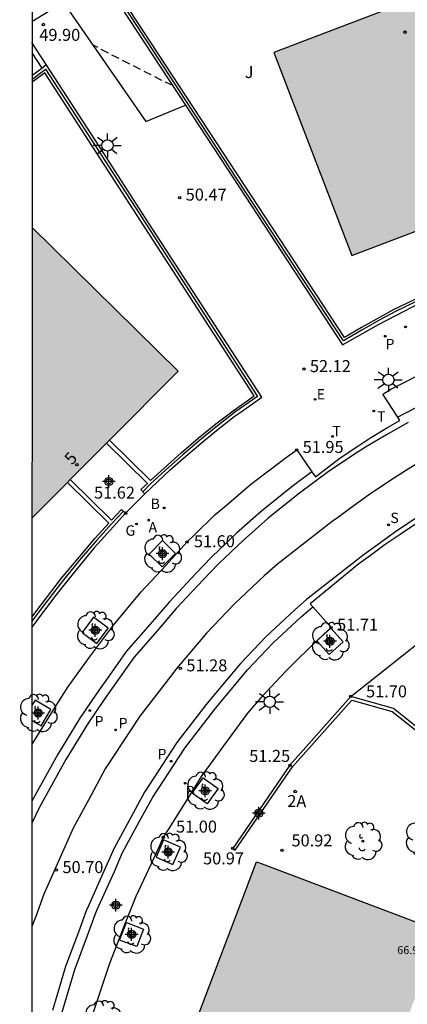
# Model space of a CAD drawing. Units: metres. Extents: x 580993 to 581345, y 4795040 to 4795291.
# Drawn here: x 580993 to 581018, y 4795131 to 4795193 of the extents above; entities that cross this region are included whole.
import ezdxf
from ezdxf.enums import TextEntityAlignment as Align

# ---------------------------------------------------------------- set-up
doc = ezdxf.new("R2010")
doc.units = ezdxf.units.M
doc.header["$MEASUREMENT"] = 0
doc.linetypes.add('TRAZOS_NORMALES', pattern=[0.75, 0.5, -0.25])
for name, color, linetype in [('010106', 9, 'Continuous'), ('020194', 31, 'TRAZOS_NORMALES'), ('020204', 9, 'Continuous'), ('020308', 9, 'Continuous'), ('060108', 9, 'Continuous'), ('060113', 4, 'Continuous'), ('060117', 9, 'Continuous'), ('060130', 9, 'Continuous'), ('070105', 6, 'Continuous'), ('070108', 9, 'Continuous'), ('080201', 9, 'Continuous'), ('080202', 9, 'Continuous'), ('080203', 152, 'Continuous'), ('080303', 9, 'Continuous'), ('080308', 9, 'Continuous'), ('080314', 152, 'Continuous'), ('100101', 9, 'Continuous'), ('100116', 71, 'Continuous'), ('100202', 3, 'Continuous'), ('100302', 7, 'Continuous'), ('200202', 4, 'Continuous'), ('200205', 4, 'Continuous'), ('200302', 4, 'Continuous'), ('200305', 4, 'Continuous'), ('210203', 4, 'Continuous'), ('210204', 9, 'Continuous'), ('210303', 4, 'Continuous'), ('210304', 9, 'Continuous'), ('220207', 9, 'Continuous'), ('220307', 9, 'Continuous'), ('230204', 9, 'Continuous'), ('230304', 9, 'Continuous'), ('240205', 1, 'Continuous'), ('240305', 1, 'Continuous'), ('250206', 9, 'Continuous'), ('260101', 9, 'Continuous'), ('990501', 21, 'Continuous'), ('Centroides', 1, 'Continuous')]:
    doc.layers.add(name, color=color, linetype=linetype)
doc.layers.add('080111', color=7, linetype='Continuous', lineweight=30)
doc.styles.add('ARIAL', font='arial.ttf', dxfattribs={"height": 1})
doc.styles.add('ARIALI', font='ariali.ttf', dxfattribs={"height": 1})
doc.styles.add('ROMANS', font='romans__.ttf', dxfattribs={"height": 1})
doc.styles.get("Standard").update_dxf_attribs({"font": 'arial.ttf'})

# ---------------------------------------------------------------- blocks, each defined once
blk = doc.blocks.new('Centroide')
for points in [[(0.402, 0), (-0.402, 0)], [(0, -0.402), (0, 0.402)]]:
    blk.add_lwpolyline(points)
for radius in [0.256, 0.159]:
    blk.add_circle((0, 0), radius)
blk = doc.blocks.new('REGALU')
blk.add_circle((0, 0), 0.055)
blk = doc.blocks.new('REGAS')
blk.add_circle((0, 0), 0.055)
blk = doc.blocks.new('BloquePortal')
blk.add_circle((0, 0), 0.075)
at = {"flags": 5}
blk.add_attdef('INDICE', text='', height=0.75, dxfattribs=at).set_placement((0, 0), align=Align.MIDDLE_CENTER)
blk = doc.blocks.new('COTAPU')
blk.add_circle((0, 0), 0.075)
blk = doc.blocks.new('SANEA')
blk.add_circle((0, 0), 0.055)
blk = doc.blocks.new('PLUVI2')
blk.add_circle((0, 0), 0.055)
blk = doc.blocks.new('PUNTO')
blk.add_circle((0, 0), 0.075)
blk = doc.blocks.new('ABAS')
blk.add_circle((0, 0), 0.055)
blk = doc.blocks.new('ARBOL')
blk.add_circle((0, 0), 0.0587)
for centre, radius, start, end in [((-0.564, 0.381), 0.532, 92.28, 254.58), ((-0.28, 0.855), 0.3, 359.28777, 173.60777), ((0.097, 0.97), 0.21, 23.15651, 160.46651), ((0.438, 0.881), 0.24, 301.57804, 139.32804), ((0.656, 0.288), 0.443, 319.85562, 114.76562), ((-0.091, 0.321), 0.12, 119.14, 310.56), ((0.819, -0.249), 0.383, 235.52754, 62.02753), ((-0.556, -0.339), 0.555, 142.64, 266.54), ((-0.039, -0.384), 0.21, 189.64, 323.88), ((-0.301, -0.676), 0.45, 213.78, 295.32), ((0.299, -0.624), 0.532, 224.67, 0.24)]:
    blk.add_arc(centre, radius, start, end)
blk = doc.blocks.new('FAROLA')
for p, q in [((0, 0.355), (0, 0.755)), ((-0.355, 0), (-0.895, 0)), ((-0.63, 0.51), (-0.255, 0.245)), ((0.605, 0.49), (0.276, 0.223)), ((0.355, 0), (0.855, 0)), ((-0.65, -0.52), (-0.255, -0.24)), ((0, -0.355), (0, -0.755)), ((0.585, -0.52), (0.256, -0.246))]:
    blk.add_line(p, q)
blk.add_circle((0, 0), 0.355)
blk = doc.blocks.new('BOCAR')
blk.add_circle((0, 0), 0.055)
blk = doc.blocks.new('RETEL')
blk.add_circle((0, 0), 0.055)

msp = doc.modelspace()

# ---------------------------------------------------------------- hatches: boundary and pattern name
at = {"layer": '990501'}
for points in [[(581023.466, 4795181.628), (581023.232, 4795181.54), (581019.403, 4795180.096), (581014.182, 4795178.127), (581009.31, 4795190.817), (581023.869, 4795196.376), (581028.783, 4795183.633)], [(580994.214, 4795161.7), (580994.214, 4795179.889), (581003.341, 4795170.877), (580999.052, 4795166.564), (580998.876, 4795166.387), (580996.606, 4795164.105), (580996.43, 4795163.928)], [(581019.722, 4795135.858), (581019.533, 4795135.93), (581008.581, 4795140.07), (581008.229, 4795140.207), (581001.022, 4795121.19), (581011.097, 4795121.809), (581011.204, 4795121.985), (581011.304, 4795121.953), (581013.794, 4795121.162), (581013.998, 4795121.097), (581014.535, 4795122.203), (581019.651, 4795135.671)]]:
    msp.add_hatch(color=256, dxfattribs=at).paths.add_polyline_path(points, flags=0)

# ---------------------------------------------------------------- linework, layer by layer
at = {"layer": '010106', "flags": 128}
msp.add_lwpolyline([(580994.211, 4795040.23), (581344.201, 4795040.223), (581344.206, 4795290.216), (580994.216, 4795290.223)], close=True, dxfattribs=at)
at = {"layer": '020194', "elevation": 51.14, "flags": 128}
msp.add_lwpolyline([(581003.004, 4795188.744), (581002.249, 4795189.107), (580998.698, 4795190.914), (580998.031, 4795191.271)], dxfattribs=at)
at = {"layer": '060108', "flags": 128}
for points in [[(581017.06, 4795167.999), (581016.135, 4795169.45), (581016.633, 4795169.761), (581017.425, 4795170.16), (581018.444, 4795170.679), (581019.26, 4795171.093), (581022.003, 4795172.326), (581023.754, 4795173.047), (581024.929, 4795173.545), (581026.703, 4795174.155), (581027.601, 4795174.471), (581040.654, 4795178.831), (581041.23, 4795177.162)], [(581011.691, 4795164.589), (581011.911, 4795164.27), (581013.451, 4795165.462), (581014.564, 4795166.19), (581015.305, 4795166.693), (581016.423, 4795167.352), (581017.193, 4795167.79), (581017.06, 4795167.999)], [(580994.213, 4795147.528), (580994.268, 4795147.626), (580995.758, 4795150.034), (580996.462, 4795151.133), (580997.815, 4795152.998), (580999.314, 4795154.993), (581001.028, 4795157.081), (581002.568, 4795158.74), (581003.891, 4795160.196), (581004.356, 4795160.651), (581005.639, 4795161.893), (581006.353, 4795162.514), (581007.87, 4795163.794), (581008.745, 4795164.462), (581009.831, 4795165.288), (581010.035, 4795165.451), (581010.744, 4795165.958), (581011.691, 4795164.589)], [(581020.745, 4795162.598), (581020.622, 4795162.82), (581020.168, 4795162.548), (581018.882, 4795161.775), (581018.093, 4795161.277), (581017.201, 4795160.675), (581016.264, 4795160.035), (581015.356, 4795159.358), (581014.636, 4795158.842), (581011.584, 4795156.339), (581011.745, 4795156.156)], [(581011.745, 4795156.156), (581012.895, 4795154.85), (581012.445, 4795154.446), (581012.005, 4795154.018), (581010.834, 4795152.904), (581010.078, 4795152.142), (581009.115, 4795151.103), (581008.487, 4795150.43), (581007.679, 4795149.496), (581006.176, 4795147.447), (581005.165, 4795146.082), (581004.892, 4795145.705), (581003.875, 4795144.074), (581002.759, 4795142.289), (581002.411, 4795141.741), (581002.147, 4795141.162), (581001.66, 4795140.08), (581000.694, 4795138.024), (581000.038, 4795136.367), (580999.865, 4795135.939), (580999.674, 4795135.453), (580999.054, 4795133.834), (580998.412, 4795131.913), (580997.756, 4795129.964)]]:
    msp.add_lwpolyline(points, dxfattribs=at)
at = {"layer": '060113', "flags": 128}
for points in [[(581041.23, 4795177.162), (581026.451, 4795172.153), (581025.302, 4795171.75), (581023.301, 4795170.99), (581020.579, 4795169.805), (581019.24, 4795169.135), (581017.413, 4795168.201), (581017.06, 4795167.999)], [(581017.699, 4795167.673), (581016.31, 4795166.881), (581015.033, 4795166.141), (581014.45, 4795165.748), (581012.784, 4795164.657), (581010.83, 4795163.195), (581008.933, 4795161.675), (581007.401, 4795160.304), (581005.835, 4795158.817), (581004.906, 4795157.835), (581003.221, 4795156.034), (581002.051, 4795154.673), (581000.574, 4795152.985), (581000.065, 4795152.268), (580998.723, 4795150.351), (580997.716, 4795148.869), (580996.33, 4795146.599), (580994.669, 4795143.583), (580994.213, 4795142.621)], [(581011.691, 4795164.589), (581010.462, 4795163.669), (581008.545, 4795162.133), (581006.995, 4795160.746), (581005.41, 4795159.241), (581004.469, 4795158.246), (581002.774, 4795156.435), (581001.597, 4795155.066), (581000.102, 4795153.357), (580999.575, 4795152.613), (580998.229, 4795150.692), (580997.211, 4795149.194), (580995.811, 4795146.9), (580994.213, 4795143.999)], [(581018.116, 4795161.649), (581016.859, 4795160.794), (581015.78, 4795160.013), (581014.969, 4795159.418), (581014.679, 4795159.209), (581011.359, 4795156.616), (581010.624, 4795155.97), (581008.836, 4795154.292), (581007.231, 4795152.614), (581005.477, 4795150.51), (581005.096, 4795150.031), (581003.261, 4795147.665), (581001.237, 4795144.551), (581000.404, 4795143.021), (580999.337, 4795141.047), (580998.808, 4795139.84), (580997.741, 4795137.452), (580997.604, 4795137.13), (580997.121, 4795135.802), (580996.312, 4795133.653), (580995.497, 4795130.896)], [(580994.53, 4795118.595), (580994.536, 4795119.224), (580994.554, 4795121.033), (580994.79, 4795123.793), (580994.854, 4795124.549), (580995.402, 4795127.842), (580996.077, 4795130.743), (580996.881, 4795133.462), (580997.683, 4795135.593), (580998.162, 4795136.909), (580998.291, 4795137.212), (580999.357, 4795139.597), (580999.876, 4795140.783), (581000.932, 4795142.735), (581001.753, 4795144.244), (581003.75, 4795147.317), (581005.568, 4795149.661), (581005.942, 4795150.131), (581007.678, 4795152.214), (581009.258, 4795153.865), (581011.028, 4795155.525), (581011.745, 4795156.156)]]:
    msp.add_lwpolyline(points, dxfattribs=at)
at = {"layer": '060117', "flags": 128}
msp.add_lwpolyline([(580996.179, 4795193.949), (580994.214, 4795192.725)], dxfattribs=at)
at = {"layer": '060130', "flags": 128}
for points in [[(581001.252, 4795163.222), (581000.06, 4795162.003)], [(581014.123, 4795150.544), (581021.651, 4795156.501)]]:
    msp.add_lwpolyline(points, dxfattribs=at)
at = {"layer": '070105', "flags": 128}
for points in [[(581019.403, 4795180.096), (581020.754, 4795176.499), (581018.833, 4795175.708), (581016.804, 4795174.731), (581015.91, 4795174.245), (581014.8, 4795173.615), (581013.722, 4795172.992), (581000.289, 4795193.504), (581011.19, 4795197.692), (581023.221, 4795202.304), (581029.654, 4795204.447), (581037.037, 4795182.164), (581024.807, 4795178.058), (581023.466, 4795181.628)], [(580999.758, 4795193.675), (581003.81, 4795187.519)], [(580995.098, 4795190.052), (580994.214, 4795191.441)], [(580994.214, 4795190.789), (580994.819, 4795189.838)], [(580994.819, 4795189.838), (580995.098, 4795190.052)], [(581001.252, 4795163.222), (581002.076, 4795163.99), (581002.841, 4795164.715), (581003.683, 4795165.435), (581004.771, 4795166.384), (581005.643, 4795167.088), (581006.838, 4795168.052), (581007.269, 4795168.341), (581008.574, 4795169.254), (581001.303, 4795180.459), (580998.674, 4795184.536), (580995.098, 4795190.052)], [(580994.214, 4795189.374), (580994.819, 4795189.838)], [(580999.052, 4795166.564), (581001.612, 4795164.04), (581002.469, 4795164.825), (581003.533, 4795165.768), (581004.6, 4795166.685), (581005.704, 4795167.581), (581006.862, 4795168.474), (581008.097, 4795169.347), (581001.009, 4795180.269), (580995.011, 4795189.544), (580994.214, 4795188.933)], [(581003.81, 4795187.519), (581006.385, 4795183.572), (581013.611, 4795172.532), (581015.859, 4795173.812), (581017.495, 4795174.664), (581018.299, 4795175.078), (581019.051, 4795175.411), (581019.895, 4795175.753), (581020.791, 4795176.135), (581021.114, 4795176.266), (581022.191, 4795176.711)], [(580998.876, 4795166.387), (581001.426, 4795163.862), (581001.006, 4795163.475), (581001.252, 4795163.222)], [(580996.606, 4795164.105), (580999.179, 4795161.558), (580999.802, 4795162.24), (581000.06, 4795162.003)], [(580994.213, 4795155.503), (580994.79, 4795156.271), (580996.063, 4795157.938), (580997.171, 4795159.278), (580998.146, 4795160.421), (580999.01, 4795161.373), (580996.43, 4795163.928)], [(581000.06, 4795162.003), (580998.526, 4795160.325), (580998.091, 4795159.827), (580996.787, 4795158.225), (580995.63, 4795156.766), (580994.455, 4795155.201), (580994.213, 4795154.878)], [(581014.123, 4795150.544), (581010.32, 4795146.239), (581006.751, 4795141.041), (581006.905, 4795140.933), (581010.481, 4795146.135), (581014.192, 4795150.314), (581016.704, 4795149.605), (581018.592, 4795148.092), (581021.359, 4795140.918), (581019.533, 4795135.93)], [(581019.722, 4795135.858), (581021.576, 4795140.903), (581018.765, 4795148.209), (581016.793, 4795149.787), (581014.123, 4795150.544)]]:
    msp.add_lwpolyline(points, dxfattribs=at)
at = {"layer": '070108', "flags": 128}
for points in [[(581022.124, 4795176.873), (581020.945, 4795176.415), (581018.894, 4795175.571), (581016.873, 4795174.597), (581015.983, 4795174.113), (581014.875, 4795173.485), (581013.674, 4795172.791), (581006.555, 4795183.624), (581006.528, 4795183.666), (581000.062, 4795193.578), (581011.136, 4795197.832), (581023.17, 4795202.445), (581029.749, 4795204.636), (581029.96, 4795204.002)], [(580994.214, 4795189.122), (580995.048, 4795189.762), (581001.156, 4795180.364), (581001.183, 4795180.322), (581008.301, 4795169.308), (581006.951, 4795168.353), (581005.797, 4795167.464), (581004.697, 4795166.57), (581003.632, 4795165.655), (581002.569, 4795164.714), (581001.608, 4795163.833), (581001.129, 4795163.348)], [(580999.931, 4795162.122), (580999.218, 4795161.379), (580998.259, 4795160.322), (580997.286, 4795159.182), (580996.18, 4795157.845), (580994.91, 4795156.181), (580994.213, 4795155.253)]]:
    msp.add_lwpolyline(points, dxfattribs=at)
at = {"layer": '080111', "flags": 128}
for points in [[(581023.466, 4795181.628), (581028.783, 4795183.633), (581023.869, 4795196.376), (581009.31, 4795190.817), (581014.182, 4795178.127), (581019.403, 4795180.096)], [(580999.052, 4795166.564), (581003.341, 4795170.877), (580994.214, 4795179.889)], [(580998.876, 4795166.387), (580999.052, 4795166.564)], [(580996.606, 4795164.105), (580998.876, 4795166.387)], [(580996.43, 4795163.928), (580996.606, 4795164.105)], [(580994.214, 4795161.7), (580996.43, 4795163.928)], [(581011.097, 4795121.809), (581001.022, 4795121.19), (581008.229, 4795140.207), (581008.581, 4795140.07), (581019.533, 4795135.93)]]:
    msp.add_lwpolyline(points, dxfattribs=at)
at = {"layer": '100101', "flags": 128}
for points in [[(581002.364, 4795160.299), (581001.536, 4795159.446), (581002.351, 4795158.641), (581003.18, 4795159.492), (581002.364, 4795160.299)], [(580998.061, 4795155.5), (580997.35, 4795154.549), (580998.264, 4795153.855), (580998.975, 4795154.806), (580998.061, 4795155.5)], [(581013.65, 4795153.961), (581012.885, 4795154.815), (581012.006, 4795154.016), (581012.772, 4795153.161), (581013.65, 4795153.961)], [(580994.405, 4795150.31), (580994.213, 4795149.986)], [(580994.213, 4795149.04), (580994.783, 4795148.696), (580995.388, 4795149.718), (580994.405, 4795150.31)], [(581004.903, 4795145.45), (581005.842, 4795144.795), (581005.156, 4795143.826), (581004.225, 4795144.496), (581004.903, 4795145.45)], [(581003.48, 4795141.118), (581002.432, 4795141.585), (581001.962, 4795140.499), (581003.006, 4795140.03), (581003.48, 4795141.118)], [(581000.119, 4795136.415), (581001.183, 4795135.986), (581000.755, 4795134.899), (580999.684, 4795135.31), (581000.119, 4795136.415)]]:
    msp.add_lwpolyline(points, dxfattribs=at)
at = {"layer": '100116', "flags": 128}
msp.add_lwpolyline([(580996.179, 4795193.949), (580996.247, 4795193.845), (581001.333, 4795186.504), (581003.81, 4795187.519)], dxfattribs=at)
at = {"layer": '260101', "flags": 128}
msp.add_lwpolyline([(581019.039, 4795165.599), (581017.531, 4795164.648), (581016.553, 4795164.027), (581015.224, 4795163.123), (581014.104, 4795162.312), (581013.296, 4795161.719), (581012.971, 4795161.485), (581009.542, 4795158.807), (581008.711, 4795158.076), (581006.833, 4795156.314), (581005.107, 4795154.51), (581003.27, 4795152.307), (581002.859, 4795151.789), (581000.94, 4795149.315), (580998.791, 4795146.009), (580997.903, 4795144.378), (580996.778, 4795142.296), (580996.206, 4795140.991), (580995.133, 4795138.589), (580994.956, 4795138.174), (580994.452, 4795136.789), (580994.213, 4795136.154)], dxfattribs=at)

# ---------------------------------------------------------------- block references
at = {"layer": '020204', "rotation": 359.9987685839998}
for p in [(580994.923, 4795192.562, 49.9), (581003.438, 4795181.738, 50.47), (581011.196, 4795171.014, 52.12), (581010.744, 4795165.958, 51.95), (581000.06, 4795162.003, 51.62), (581003.891, 4795160.196, 51.6), (581012.895, 4795154.85, 51.71), (581003.482, 4795152.3, 51.28), (581014.123, 4795150.544, 51.7), (581010.32, 4795146.239, 51.25), (581002.411, 4795141.741, 51), (581006.751, 4795141.041, 50.97), (581009.824, 4795140.925, 50.92), (580995.742, 4795139.685, 50.7)]:
    msp.add_blockref('COTAPU', p, dxfattribs=at)
at = {"layer": '080201', "rotation": 359.9987685839998}
msp.add_blockref('PUNTO', (581017.507, 4795192.084, 65.25), dxfattribs=at)
at = {"layer": '080202', "rotation": 271.6631347168706}
msp.add_blockref('BloquePortal', (580997.016, 4795165.042), dxfattribs=at)
at = {"layer": '080203', "rotation": 359.9987685839998}
msp.add_blockref('BloquePortal', (581010.651, 4795144.598), dxfattribs=at)
at = {"layer": '100202', "rotation": 359.9987685839998}
for p in [(581002.358, 4795159.469), (580998.163, 4795154.678), (581012.828, 4795153.988), (580994.594, 4795149.503), (581005.034, 4795144.646), (581014.883, 4795141.493), (581018.7, 4795141.706), (581002.721, 4795140.809), (581000.434, 4795135.648), (580998.664, 4795130.338)]:
    msp.add_blockref('ARBOL', p, dxfattribs=at)
at = {"layer": '200202', "rotation": 359.9987685839998}
msp.add_blockref('BOCAR', (581002.465, 4795162.335, 51.68), dxfattribs=at)
at = {"layer": '200205', "rotation": 359.9987685839998}
msp.add_blockref('ABAS', (581001.5, 4795161.565, 51.64), dxfattribs=at)
at = {"layer": '210203', "rotation": 359.9987685839998}
for p in [(581016.277, 4795173.07, 52.27), (580997.821, 4795149.659, 50.98), (580999.44, 4795148.452, 51.07), (581002.908, 4795146.492, 50.99), (581003.785, 4795145.117, 51.01)]:
    msp.add_blockref('PLUVI2', p, dxfattribs=at)
at = {"layer": '210204', "rotation": 359.9987685839998}
for p in [(581017.543, 4795173.65, 52.31), (581016.474, 4795161.276, 51.86)]:
    msp.add_blockref('SANEA', p, dxfattribs=at)
at = {"layer": '220207', "rotation": 359.9987685839998}
msp.add_blockref('REGALU', (581011.894, 4795169.123, 52.08), dxfattribs=at)
at = {"layer": '230204', "rotation": 359.9987685839998}
msp.add_blockref('REGAS', (581000.743, 4795161.328, 51.61), dxfattribs=at)
at = {"layer": '240205', "rotation": 359.9987685839998}
for p in [(581015.559, 4795168.391, 52.08), (581012.974, 4795166.805, 51.96)]:
    msp.add_blockref('RETEL', p, dxfattribs=at)
at = {"layer": '250206', "rotation": 359.9987685839998}
for p in [(580998.928, 4795185.001), (581016.47, 4795170.339), (581009.059, 4795150.21)]:
    msp.add_blockref('FAROLA', p, dxfattribs=at)
at = {"layer": 'Centroides', "rotation": 359.9987685839998}
for p in [(580999.012, 4795163.988), (581002.364, 4795159.475), (580998.166, 4795154.683), (581012.824, 4795153.993), (580994.597, 4795149.508), (581005.032, 4795144.643), (581008.381, 4795143.247), (581002.722, 4795140.812), (580999.451, 4795137.494), (581000.439, 4795135.662)]:
    msp.add_blockref('Centroide', p, dxfattribs=at)

# ---------------------------------------------------------------- texts
at = {"layer": '020308', "style": 'ARIAL'}
for s, p in [('49.90', (580994.671, 4795191.539)), ('50.47', (581003.813, 4795181.551)), ('52.12', (581011.571, 4795170.827)), ('51.95', (581011.119, 4795165.771)), ('51.62', (580998.089, 4795162.915)), ('51.60', (581004.327, 4795159.873)), ('51.71', (581013.27, 4795154.662)), ('51.28', (581003.857, 4795152.113)), ('51.70', (581015.077, 4795150.485)), ('51.25', (581007.781, 4795146.449)), ('51.00', (581003.21, 4795142.03)), ('50.92', (581010.42, 4795141.166)), ('50.97', (581004.897, 4795140.044)), ('50.70', (580996.117, 4795139.497))]:
    msp.add_text(s, height=0.75, rotation=359.99877, dxfattribs=at).set_placement(p)
at = {"layer": '080303', "style": 'ARIAL'}
msp.add_text('66.97', height=0.5, rotation=359.99877, dxfattribs=at).set_placement((581017.02, 4795134.432))
at = {"layer": '080308', "style": 'ARIALI'}
msp.add_text('5', height=0.75, rotation=47.2237, dxfattribs=at).set_placement((580996.712, 4795164.982))
at = {"layer": '080314', "style": 'ARIALI'}
msp.add_text('2A', height=0.75, rotation=359.07957, dxfattribs=at).set_placement((581010.151, 4795143.631))
at = {"layer": '100302', "style": 'ARIAL'}
msp.add_text('J', height=0.75, rotation=359.99877, dxfattribs=at).set_placement((581007.5, 4795189.212))
at = {"layer": '200302', "style": 'ROMANS'}
msp.add_text('B', height=0.65, rotation=359.99877, dxfattribs=at).set_placement((581001.621, 4795162.268))
at = {"layer": '200305', "style": 'ROMANS'}
msp.add_text('A', height=0.65, rotation=359.99877, dxfattribs=at).set_placement((581001.491, 4795160.797))
at = {"layer": '210303', "style": 'ROMANS'}
for p in [(581016.289, 4795172.256), (580998.12, 4795148.674), (580999.621, 4795148.549), (581002.054, 4795146.615), (581003.797, 4795144.303)]:
    msp.add_text('P', height=0.65, rotation=359.99877, dxfattribs=at).set_placement(p)
at = {"layer": '210304', "style": 'ROMANS'}
msp.add_text('S', height=0.65, rotation=359.99877, dxfattribs=at).set_placement((581016.594, 4795161.386))
at = {"layer": '220307', "style": 'ROMANS'}
msp.add_text('E', height=0.65, rotation=359.99877, dxfattribs=at).set_placement((581011.997, 4795169.113))
at = {"layer": '230304', "style": 'ROMANS'}
msp.add_text('G', height=0.65, rotation=359.99877, dxfattribs=at).set_placement((581000.054, 4795160.594))
at = {"layer": '240305', "style": 'ROMANS'}
for p in [(581015.765, 4795167.723), (581012.974, 4795166.805)]:
    msp.add_text('T', height=0.65, rotation=359.99877, dxfattribs=at).set_placement(p)

doc.saveas('drawing.dxf')
